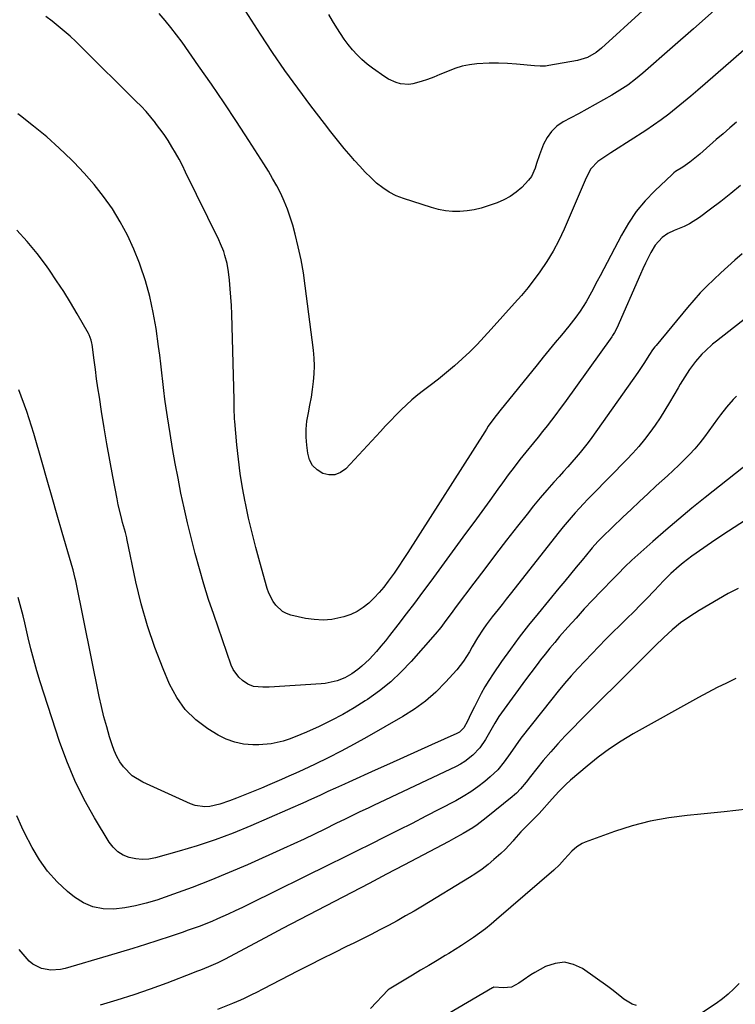
# Model space of a CAD drawing. Units: inches. Extents: x 1851934 to 1857389, y 437073 to 442357.
# Drawn here: x 1853456 to 1853744, y 438636 to 439033 of the extents above; entities that cross this region are included whole.
import ezdxf

# ---------------------------------------------------------------- set-up
doc = ezdxf.new("R2010")
doc.units = ezdxf.units.IN
doc.header["$MEASUREMENT"] = 0
doc.layers.add('7', color=7, linetype='Continuous')
doc.layers.add('8', color=7, linetype='Continuous')

msp = doc.modelspace()

# ---------------------------------------------------------------- linework, layer by layer
at = {"layer": '7', "color": 18}
for points in [[(1853740.09, 439066.45, 1872), (1853690.64, 439021.22, 1872), (1853688.48, 439019.48, 1872), (1853684.89, 439017.39, 1872), (1853680.94, 439016.16, 1872), (1853669.41, 439014.14, 1872), (1853667.98, 439013.96, 1872), (1853665.82, 439013.91, 1872), (1853663.65, 439014.04, 1872), (1853656.4, 439014.73, 1872), (1853652.72, 439014.99, 1872), (1853649.04, 439015.13, 1872), (1853645.35, 439015.09, 1872), (1853640.41, 439014.84, 1872), (1853637.39, 439014.47, 1872), (1853634.41, 439013.9, 1872), (1853631.52, 439013.01, 1872), (1853627.93, 439011.58, 1872), (1853625.48, 439010.53, 1872), (1853623.02, 439009.54, 1872), (1853620.53, 439008.62, 1872), (1853618.01, 439007.75, 1872), (1853614.59, 439006.78, 1872), (1853612.94, 439006.57, 1872), (1853609.58, 439006.87, 1872), (1853607.94, 439007.35, 1872), (1853604.83, 439008.73, 1872), (1853603.37, 439009.63, 1872), (1853598.34, 439013.15, 1872), (1853596.16, 439014.8, 1872), (1853594.08, 439016.56, 1872), (1853592.15, 439018.48, 1872), (1853590.31, 439020.5, 1872), (1853588.6, 439022.64, 1872), (1853586.95, 439024.82, 1872), (1853585.42, 439027.09, 1872), (1853583.95, 439029.4, 1872), (1853582.24, 439032.2, 1872), (1853580.71, 439034.69, 1872)], [(1853770.81, 439040.3, 1868), (1853732.32, 439006.76, 1868), (1853729.44, 439004.28, 1868), (1853726.55, 439001.82, 1868), (1853723.63, 438999.39, 1868), (1853720.69, 438996.98, 1868), (1853717.71, 438994.64, 1868), (1853714.67, 438992.37, 1868), (1853711.56, 438990.19, 1868), (1853708.41, 438988.09, 1868), (1853695.77, 438979.95, 1868), (1853694.35, 438979.04, 1868), (1853691.55, 438977.19, 1868), (1853689.05, 438975.51, 1868), (1853686.31, 438972.61, 1868), (1853684.45, 438968.98, 1868), (1853675.55, 438948.26, 1868), (1853673.43, 438943.78, 1868), (1853671.12, 438939.41, 1868), (1853668.52, 438935.21, 1868), (1853665.72, 438931.12, 1868), (1853661.07, 438924.81, 1868), (1853660.43, 438923.98, 1868), (1853658.36, 438921.58, 1868), (1853655.51, 438918.47, 1868), (1853646.19, 438907.95, 1868), (1853643.37, 438904.87, 1868), (1853640.49, 438901.84, 1868), (1853637.51, 438898.89, 1868), (1853634.48, 438896.01, 1868), (1853631.36, 438893.23, 1868), (1853628.18, 438890.51, 1868), (1853624.92, 438887.89, 1868), (1853621.6, 438885.35, 1868), (1853618.9, 438883.34, 1868), (1853616.54, 438881.5, 1868), (1853614.24, 438879.6, 1868), (1853612.03, 438877.59, 1868), (1853609.88, 438875.51, 1868), (1853607.78, 438873.37, 1868), (1853605.7, 438871.22, 1868), (1853603.64, 438869.05, 1868), (1853601.59, 438866.86, 1868), (1853587.55, 438851.74, 1868), (1853585.45, 438850.23, 1868), (1853583.22, 438849.31, 1868), (1853580.82, 438849.29, 1868), (1853578.29, 438849.86, 1868), (1853576.03, 438851.34, 1868), (1853574.2, 438853.14, 1868), (1853573.02, 438855.42, 1868), (1853572.25, 438858.01, 1868), (1853571.84, 438861.27, 1868), (1853571.6, 438864.52, 1868), (1853571.59, 438867.75, 1868), (1853571.92, 438870.97, 1868), (1853572.52, 438874.36, 1868), (1853573.17, 438877.47, 1868), (1853573.75, 438880.6, 1868), (1853574.23, 438883.74, 1868), (1853574.64, 438886.9, 1868), (1853574.88, 438890.06, 1868), (1853574.97, 438893.23, 1868), (1853574.84, 438896.39, 1868), (1853574.55, 438899.55, 1868), (1853571.27, 438925.51, 1868), (1853570.5, 438930.75, 1868), (1853569.58, 438935.97, 1868), (1853568.45, 438941.14, 1868), (1853567.18, 438946.28, 1868), (1853566.21, 438949.89, 1868), (1853565.22, 438953.17, 1868), (1853564.1, 438956.4, 1868), (1853562.79, 438959.56, 1868), (1853561.36, 438962.68, 1868), (1853559.78, 438965.72, 1868), (1853558.13, 438968.74, 1868), (1853556.39, 438971.69, 1868), (1853554.58, 438974.61, 1868), (1853548.52, 438984.04, 1868), (1853543.58, 438991.62, 1868), (1853538.58, 438999.15, 1868), (1853533.48, 439006.62, 1868), (1853528.32, 439014.05, 1868), (1853521.63, 439023.56, 1868), (1853519.43, 439026.56, 1868), (1853517.17, 439029.49, 1868), (1853514.79, 439032.34, 1868), (1853512.35, 439035.13, 1868)], [(1853744.95, 438991.41, 1866), (1853742.25, 438989.08, 1866), (1853739.55, 438986.75, 1866), (1853736.83, 438984.41, 1866), (1853735.49, 438983.25, 1866), (1853732.85, 438980.9, 1866), (1853730.18, 438978.5, 1866), (1853728.87, 438977.39, 1866), (1853726.15, 438975.29, 1866), (1853723.34, 438973.3, 1866), (1853720.39, 438971.47, 1866), (1853719.71, 438970.93, 1866), (1853719.06, 438970.35, 1866), (1853712.1, 438963.73, 1866), (1853708.22, 438959.65, 1866), (1853704.62, 438955.34, 1866), (1853701.47, 438950.71, 1866), (1853698.6, 438945.86, 1866), (1853690.01, 438929.52, 1866), (1853688.85, 438927.33, 1866), (1853686.52, 438922.95, 1866), (1853684.43, 438919.08, 1866), (1853682.03, 438915.23, 1866), (1853680.21, 438912.81, 1866), (1853678.32, 438910.43, 1866), (1853677.37, 438909.25, 1866), (1853674.42, 438905.64, 1866), (1853671.98, 438902.65, 1866), (1853669.55, 438899.67, 1866), (1853667.13, 438896.68, 1866), (1853664.7, 438893.69, 1866), (1853649.68, 438875.15, 1866), (1853647.27, 438872.06, 1866), (1853644.98, 438868.88, 1866), (1853644.26, 438867.8, 1866), (1853643.54, 438866.71, 1866), (1853612.54, 438818.09, 1866), (1853610.73, 438815.31, 1866), (1853608.89, 438812.54, 1866), (1853607.01, 438809.81, 1866), (1853605.09, 438807.1, 1866), (1853604.67, 438806.51, 1866), (1853602.88, 438804.17, 1866), (1853601, 438801.9, 1866), (1853598.98, 438799.75, 1866), (1853596.88, 438797.68, 1866), (1853594.6, 438795.86, 1866), (1853592.19, 438794.29, 1866), (1853589.57, 438793.09, 1866), (1853586.82, 438792.15, 1866), (1853581.98, 438791.14, 1866), (1853578.45, 438790.83, 1866), (1853574.91, 438791.02, 1866), (1853571.37, 438791.55, 1866), (1853565.5, 438792.88, 1866), (1853563.74, 438793.48, 1866), (1853562.1, 438794.3, 1866), (1853559.39, 438796.79, 1866), (1853558.31, 438798.37, 1866), (1853556.61, 438801.75, 1866), (1853555.98, 438803.56, 1866), (1853552.94, 438814.18, 1866), (1853551.33, 438820.06, 1866), (1853549.81, 438825.97, 1866), (1853548.45, 438831.91, 1866), (1853547.17, 438837.88, 1866), (1853547.06, 438838.43, 1866), (1853546.01, 438844.15, 1866), (1853545.09, 438849.89, 1866), (1853544.35, 438855.66, 1866), (1853543.73, 438861.44, 1866), (1853542.88, 438870.89, 1866), (1853542.79, 438871.96, 1866), (1853542.66, 438876.26, 1866), (1853542.59, 438879.49, 1866), (1853541.66, 438914.11, 1866), (1853541.53, 438917.51, 1866), (1853541.33, 438920.92, 1866), (1853541.04, 438924.31, 1866), (1853540.7, 438927.7, 1866), (1853540.3, 438931.14, 1866), (1853539.76, 438934.45, 1866), (1853538.93, 438937.7, 1866), (1853538.4, 438939.29, 1866), (1853537.17, 438942.41, 1866), (1853536.47, 438943.93, 1866), (1853523.07, 438971.3, 1866), (1853521.76, 438973.88, 1866), (1853520.42, 438976.45, 1866), (1853519, 438978.98, 1866), (1853517.55, 438981.49, 1866), (1853516.02, 438983.95, 1866), (1853514.43, 438986.36, 1866), (1853512.74, 438988.72, 1866), (1853510.99, 438991.03, 1866), (1853510.93, 438991.11, 1866), (1853509.06, 438993.39, 1866), (1853507.14, 438995.63, 1866), (1853505.13, 438997.79, 1866), (1853503.07, 438999.9, 1866), (1853481.09, 439021.64, 1866), (1853478.82, 439023.83, 1866), (1853476.51, 439025.98, 1866), (1853474.15, 439028.06, 1866), (1853471.74, 439030.11, 1866), (1853469.28, 439032.08, 1866), (1853466.78, 439034, 1866)], [(1853746.64, 438965.93, 1864), (1853742.7, 438962.59, 1864), (1853738.66, 438959.39, 1864), (1853734.54, 438956.28, 1864), (1853730.07, 438953.01, 1864), (1853726.05, 438950.45, 1864), (1853723.92, 438949.39, 1864), (1853719.9, 438947.72, 1864), (1853717.37, 438946.5, 1864), (1853715.04, 438944.94, 1864), (1853712.21, 438941.89, 1864), (1853710.51, 438938.9, 1864), (1853708.3, 438934.56, 1864), (1853707.26, 438932.36, 1864), (1853706.26, 438930.14, 1864), (1853696.76, 438908.46, 1864), (1853695.85, 438906.67, 1864), (1853695.06, 438905.4, 1864), (1853694.77, 438904.99, 1864), (1853675.72, 438878.38, 1864), (1853674, 438876.02, 1864), (1853672.26, 438873.68, 1864), (1853670.48, 438871.36, 1864), (1853668.68, 438869.07, 1864), (1853666.85, 438866.79, 1864), (1853665.02, 438864.51, 1864), (1853663.19, 438862.24, 1864), (1853660.14, 438858.49, 1864), (1853657.73, 438855.47, 1864), (1853655.35, 438852.41, 1864), (1853653.02, 438849.31, 1864), (1853650.74, 438846.19, 1864), (1853648.82, 438843.53, 1864), (1853645.6, 438839.06, 1864), (1853642.37, 438834.59, 1864), (1853639.12, 438830.14, 1864), (1853635.87, 438825.69, 1864), (1853621.83, 438806.56, 1864), (1853618.55, 438802.13, 1864), (1853615.26, 438797.71, 1864), (1853611.93, 438793.32, 1864), (1853608.58, 438788.95, 1864), (1853605.25, 438784.64, 1864), (1853603.52, 438782.46, 1864), (1853601.75, 438780.31, 1864), (1853599.92, 438778.21, 1864), (1853597.11, 438775.14, 1864), (1853594.09, 438772.25, 1864), (1853592.45, 438770.97, 1864), (1853590, 438769.26, 1864), (1853587.15, 438767.64, 1864), (1853584.11, 438766.39, 1864), (1853579.33, 438765.3, 1864), (1853577.7, 438765.13, 1864), (1853556.74, 438763.85, 1864), (1853554.19, 438763.79, 1864), (1853550.41, 438764.11, 1864), (1853548.13, 438764.98, 1864), (1853545.94, 438766.52, 1864), (1853544.51, 438767.84, 1864), (1853542.28, 438770.92, 1864), (1853541.48, 438772.7, 1864), (1853534.37, 438793.12, 1864), (1853532.34, 438799.19, 1864), (1853530.41, 438805.29, 1864), (1853528.62, 438811.44, 1864), (1853526.93, 438817.62, 1864), (1853526.78, 438818.2, 1864), (1853525.28, 438824.12, 1864), (1853523.84, 438830.06, 1864), (1853522.49, 438836.01, 1864), (1853521.2, 438841.98, 1864), (1853520, 438847.97, 1864), (1853518.86, 438853.97, 1864), (1853517.8, 438859.98, 1864), (1853516.81, 438866.01, 1864), (1853515.76, 438872.69, 1864), (1853515.24, 438876.23, 1864), (1853514.75, 438879.77, 1864), (1853514.32, 438883.32, 1864), (1853513.93, 438886.88, 1864), (1853513.55, 438890.44, 1864), (1853513.13, 438893.99, 1864), (1853512.67, 438897.54, 1864), (1853512.19, 438901.08, 1864), (1853511.16, 438908.22, 1864), (1853510.02, 438914.71, 1864), (1853508.63, 438921.13, 1864), (1853506.85, 438927.46, 1864), (1853504.81, 438933.73, 1864), (1853504.5, 438934.58, 1864), (1853502.22, 438940.27, 1864), (1853499.68, 438945.83, 1864), (1853496.75, 438951.19, 1864), (1853493.55, 438956.42, 1864), (1853490, 438961.43, 1864), (1853486.26, 438966.27, 1864), (1853482.23, 438970.88, 1864), (1853478, 438975.33, 1864), (1853477.08, 438976.24, 1864), (1853472.15, 438980.92, 1864), (1853467.1, 438985.44, 1864), (1853461.85, 438989.75, 1864), (1853456.49, 438993.91, 1864), (1853455.43, 438994.69, 1864)], [(1853747.24, 438938.42, 1862), (1853744.35, 438935.86, 1862), (1853741.47, 438933.27, 1862), (1853738.62, 438930.66, 1862), (1853735.79, 438928.03, 1862), (1853733.02, 438925.34, 1862), (1853730.32, 438922.58, 1862), (1853727.74, 438919.72, 1862), (1853725.22, 438916.79, 1862), (1853712.57, 438901.5, 1862), (1853712.09, 438900.9, 1862), (1853711.18, 438899.67, 1862), (1853709.91, 438897.76, 1862), (1853707.63, 438894.15, 1862), (1853705.25, 438890.61, 1862), (1853686.73, 438864.44, 1862), (1853685.21, 438862.38, 1862), (1853683.66, 438860.34, 1862), (1853682.04, 438858.35, 1862), (1853680.38, 438856.4, 1862), (1853678.68, 438854.47, 1862), (1853676.98, 438852.56, 1862), (1853675.27, 438850.64, 1862), (1853673.55, 438848.74, 1862), (1853671.38, 438846.33, 1862), (1853668.6, 438843.2, 1862), (1853665.87, 438840.03, 1862), (1853663.21, 438836.8, 1862), (1853660.6, 438833.53, 1862), (1853656.82, 438828.72, 1862), (1853652.37, 438823, 1862), (1853647.94, 438817.26, 1862), (1853643.55, 438811.5, 1862), (1853639.18, 438805.72, 1862), (1853632.1, 438796.29, 1862), (1853630, 438793.46, 1862), (1853627.94, 438790.62, 1862), (1853625.82, 438787.82, 1862), (1853623.56, 438785.12, 1862), (1853613.97, 438774.21, 1862), (1853609.93, 438769.98, 1862), (1853605.69, 438765.98, 1862), (1853601.14, 438762.33, 1862), (1853596.38, 438758.92, 1862), (1853595.45, 438758.31, 1862), (1853590.94, 438755.49, 1862), (1853586.36, 438752.82, 1862), (1853581.66, 438750.36, 1862), (1853576.88, 438748.04, 1862), (1853571.76, 438745.7, 1862), (1853569.46, 438744.7, 1862), (1853567.14, 438743.76, 1862), (1853564.79, 438742.92, 1862), (1853562.41, 438742.13, 1862), (1853557.56, 438741.02, 1862), (1853552.61, 438740.64, 1862), (1853550.08, 438740.63, 1862), (1853546.4, 438740.93, 1862), (1853542.83, 438741.62, 1862), (1853539.42, 438742.89, 1862), (1853536.12, 438744.55, 1862), (1853532, 438747.09, 1862), (1853527.18, 438750.72, 1862), (1853522.91, 438754.83, 1862), (1853519.49, 438759.66, 1862), (1853516.63, 438764.98, 1862), (1853513.97, 438771.26, 1862), (1853510.65, 438779.83, 1862), (1853507.66, 438788.5, 1862), (1853505.19, 438797.33, 1862), (1853503.05, 438806.27, 1862), (1853499.42, 438823.72, 1862), (1853499.36, 438824.01, 1862), (1853498.82, 438826.07, 1862), (1853497.67, 438830.17, 1862), (1853497.05, 438832.52, 1862), (1853495.94, 438837.26, 1862), (1853495.45, 438839.64, 1862), (1853493.74, 438848.67, 1862), (1853492.54, 438855.22, 1862), (1853491.37, 438861.77, 1862), (1853490.28, 438868.33, 1862), (1853489.22, 438874.9, 1862), (1853488.33, 438880.62, 1862), (1853487.77, 438884.34, 1862), (1853487.23, 438888.06, 1862), (1853486.72, 438891.78, 1862), (1853486.23, 438895.51, 1862), (1853485.43, 438901.78, 1862), (1853485.34, 438902.37, 1862), (1853485.08, 438903.52, 1862), (1853484.24, 438905.73, 1862), (1853483.96, 438906.26, 1862), (1853479.36, 438914.23, 1862), (1853476.7, 438918.7, 1862), (1853473.97, 438923.12, 1862), (1853471.12, 438927.47, 1862), (1853468.2, 438931.77, 1862), (1853466.97, 438933.53, 1862), (1853463.22, 438938.54, 1862), (1853459.27, 438943.37, 1862), (1853455.02, 438947.94, 1862)], [(1853744.97, 438881.09, 1858), (1853743.59, 438879.64, 1858), (1853740.97, 438876.6, 1858), (1853738.48, 438873.45, 1858), (1853737.28, 438871.84, 1858), (1853732.02, 438864.65, 1858), (1853730.14, 438862.2, 1858), (1853728.18, 438859.83, 1858), (1853726.1, 438857.55, 1858), (1853723.95, 438855.35, 1858), (1853721.72, 438853.2, 1858), (1853719.48, 438851.08, 1858), (1853717.21, 438848.98, 1858), (1853714.93, 438846.89, 1858), (1853712.67, 438844.85, 1858), (1853709.25, 438841.74, 1858), (1853705.86, 438838.61, 1858), (1853702.5, 438835.45, 1858), (1853699.16, 438832.27, 1858), (1853690.82, 438824.25, 1858), (1853689.07, 438822.47, 1858), (1853686.86, 438819.98, 1858), (1853686.33, 438819.34, 1858), (1853682.74, 438814.97, 1858), (1853680.42, 438812.14, 1858), (1853678.09, 438809.32, 1858), (1853675.76, 438806.5, 1858), (1853673.43, 438803.68, 1858), (1853665.03, 438793.53, 1858), (1853661.21, 438788.79, 1858), (1853657.47, 438783.98, 1858), (1853653.87, 438779.08, 1858), (1853650.35, 438774.11, 1858), (1853646.92, 438769.14, 1858), (1853645.23, 438766.57, 1858), (1853643.63, 438763.96, 1858), (1853642.13, 438761.28, 1858), (1853640.72, 438758.55, 1858), (1853639.41, 438755.88, 1858), (1853638, 438753.03, 1858), (1853636.58, 438750.19, 1858), (1853635.08, 438747.41, 1858), (1853633.33, 438745.75, 1858), (1853632.81, 438745.44, 1858), (1853632.28, 438745.16, 1858), (1853622.09, 438740.56, 1858), (1853616.44, 438738, 1858), (1853610.79, 438735.46, 1858), (1853605.14, 438732.91, 1858), (1853599.48, 438730.37, 1858), (1853588.8, 438725.57, 1858), (1853587.03, 438724.78, 1858), (1853583.49, 438723.16, 1858), (1853580.41, 438721.75, 1858), (1853577.07, 438720.21, 1858), (1853572.6, 438718.16, 1858), (1853571.47, 438717.67, 1858), (1853549.29, 438707.99, 1858), (1853542.2, 438705.07, 1858), (1853535.03, 438702.35, 1858), (1853527.76, 438699.94, 1858), (1853520.41, 438697.72, 1858), (1853510.88, 438695.06, 1858), (1853508.25, 438694.57, 1858), (1853505.62, 438694.37, 1858), (1853503, 438694.63, 1858), (1853500.38, 438695.18, 1858), (1853497.95, 438696.22, 1858), (1853495.76, 438697.56, 1858), (1853493.92, 438699.34, 1858), (1853492.3, 438701.43, 1858), (1853486.33, 438711.26, 1858), (1853482.19, 438718.64, 1858), (1853478.41, 438726.18, 1858), (1853475.17, 438733.97, 1858), (1853472.29, 438741.92, 1858), (1853464.5, 438766.04, 1858), (1853463.15, 438770.42, 1858), (1853461.89, 438774.81, 1858), (1853460.74, 438779.24, 1858), (1853459.67, 438783.69, 1858), (1853458.33, 438789.68, 1858), (1853457.63, 438792.62, 1858), (1853456.44, 438796.99, 1858), (1853455.58, 438799.89, 1858)], [(1853750.31, 438854.49, 1856), (1853732.4, 438840.27, 1856), (1853727.02, 438835.92, 1856), (1853721.69, 438831.51, 1856), (1853716.44, 438827, 1856), (1853711.25, 438822.43, 1856), (1853702.87, 438814.92, 1856), (1853700.02, 438812.26, 1856), (1853697.26, 438809.51, 1856), (1853696.35, 438808.58, 1856), (1853695.44, 438807.65, 1856), (1853690.39, 438802.46, 1856), (1853686.99, 438798.91, 1856), (1853683.63, 438795.32, 1856), (1853680.32, 438791.67, 1856), (1853677.06, 438787.99, 1856), (1853673.73, 438784.18, 1856), (1853671.76, 438781.88, 1856), (1853669.83, 438779.55, 1856), (1853667.94, 438777.18, 1856), (1853666.08, 438774.79, 1856), (1853664.67, 438772.92, 1856), (1853662.14, 438769.57, 1856), (1853659.63, 438766.21, 1856), (1853657.13, 438762.83, 1856), (1853654.65, 438759.44, 1856), (1853649.26, 438752.05, 1856), (1853648.8, 438751.38, 1856), (1853647.56, 438749.28, 1856), (1853643.85, 438742.71, 1856), (1853641.57, 438739.35, 1856), (1853638.78, 438736.4, 1856), (1853635.56, 438733.91, 1856), (1853633.82, 438732.86, 1856), (1853632.02, 438731.91, 1856), (1853598.72, 438716.15, 1856), (1853596.82, 438715.26, 1856), (1853593.02, 438713.45, 1856), (1853591.13, 438712.54, 1856), (1853587.34, 438710.72, 1856), (1853583.57, 438708.86, 1856), (1853579.11, 438706.64, 1856), (1853574.98, 438704.62, 1856), (1853570.84, 438702.63, 1856), (1853566.67, 438700.7, 1856), (1853562.49, 438698.8, 1856), (1853547.98, 438692.32, 1856), (1853540.61, 438689.14, 1856), (1853533.2, 438686.08, 1856), (1853525.71, 438683.21, 1856), (1853518.17, 438680.46, 1856), (1853511.43, 438678.1, 1856), (1853507.18, 438676.79, 1856), (1853502.9, 438675.7, 1856), (1853498.54, 438674.95, 1856), (1853494.13, 438674.41, 1856), (1853489.85, 438674.56, 1856), (1853485.76, 438675.32, 1856), (1853481.96, 438677, 1856), (1853478.35, 438679.3, 1856), (1853475.55, 438681.59, 1856), (1853471.33, 438685.49, 1856), (1853467.48, 438689.7, 1856), (1853464.17, 438694.34, 1856), (1853461.23, 438699.29, 1856), (1853458.18, 438705.2, 1856), (1853457.09, 438707.44, 1856), (1853455.14, 438712, 1856)], [(1853748.62, 438831.06, 1854), (1853743.98, 438828.18, 1854), (1853739.42, 438825.18, 1854), (1853734.91, 438822.11, 1854), (1853727.02, 438816.58, 1854), (1853723.51, 438813.94, 1854), (1853721.82, 438812.54, 1854), (1853718.56, 438809.59, 1854), (1853715.43, 438806.51, 1854), (1853713.9, 438804.93, 1854), (1853711.62, 438802.51, 1854), (1853708.95, 438799.72, 1854), (1853706.26, 438796.95, 1854), (1853703.55, 438794.2, 1854), (1853700.83, 438791.47, 1854), (1853692.4, 438783.1, 1854), (1853689.53, 438780.22, 1854), (1853686.69, 438777.31, 1854), (1853683.88, 438774.36, 1854), (1853681.11, 438771.39, 1854), (1853678.39, 438768.37, 1854), (1853675.71, 438765.31, 1854), (1853673.11, 438762.18, 1854), (1853670.56, 438759.02, 1854), (1853658.15, 438743.28, 1854), (1853655.92, 438740.26, 1854), (1853653.82, 438737.13, 1854), (1853651.42, 438733.72, 1854), (1853648.81, 438730.5, 1854), (1853645.79, 438727.66, 1854), (1853643.57, 438725.83, 1854), (1853640.78, 438723.68, 1854), (1853637.92, 438721.65, 1854), (1853634.93, 438719.8, 1854), (1853631.87, 438718.08, 1854), (1853625.31, 438714.66, 1854), (1853619.81, 438711.81, 1854), (1853614.3, 438708.98, 1854), (1853608.77, 438706.18, 1854), (1853603.23, 438703.41, 1854), (1853597.68, 438700.65, 1854), (1853592.13, 438697.9, 1854), (1853586.57, 438695.15, 1854), (1853581.02, 438692.41, 1854), (1853548.92, 438676.56, 1854), (1853546.01, 438675.15, 1854), (1853543.09, 438673.76, 1854), (1853540.15, 438672.41, 1854), (1853535.92, 438670.51, 1854), (1853533.59, 438669.51, 1854), (1853531.24, 438668.55, 1854), (1853528.88, 438667.64, 1854), (1853526.5, 438666.76, 1854), (1853524.11, 438665.92, 1854), (1853521.71, 438665.08, 1854), (1853519.31, 438664.27, 1854), (1853516.9, 438663.46, 1854), (1853511.81, 438661.78, 1854), (1853506.85, 438660.17, 1854), (1853501.87, 438658.59, 1854), (1853496.89, 438657.07, 1854), (1853491.88, 438655.58, 1854), (1853474.61, 438650.52, 1854), (1853472.69, 438650.1, 1854), (1853468.8, 438649.85, 1854), (1853464.95, 438650.51, 1854), (1853461.58, 438652.25, 1854), (1853460.09, 438653.5, 1854), (1853457.57, 438656.24, 1854), (1853456, 438658.24, 1854)], [(1853745.64, 438803.61, 1852), (1853741.65, 438801.49, 1852), (1853737.71, 438799.31, 1852), (1853733.82, 438797.03, 1852), (1853729.97, 438794.68, 1852), (1853726.12, 438792.26, 1852), (1853722.44, 438789.73, 1852), (1853718.99, 438786.89, 1852), (1853715.69, 438783.85, 1852), (1853712.21, 438780.46, 1852), (1853708.78, 438777.03, 1852), (1853707.06, 438775.32, 1852), (1853705.34, 438773.6, 1852), (1853682.03, 438750.42, 1852), (1853678.98, 438747.32, 1852), (1853675.98, 438744.18, 1852), (1853673.05, 438740.97, 1852), (1853670.17, 438737.72, 1852), (1853667.15, 438734.24, 1852), (1853664.52, 438731.11, 1852), (1853662, 438727.9, 1852), (1853660.23, 438725.57, 1852), (1853658.01, 438722.88, 1852), (1853656.41, 438721.2, 1852), (1853655.56, 438720.42, 1852), (1853654.67, 438719.66, 1852), (1853644.13, 438711.14, 1852), (1853640.57, 438708.45, 1852), (1853638.72, 438707.21, 1852), (1853634.9, 438704.87, 1852), (1853631.01, 438702.68, 1852), (1853629.04, 438701.62, 1852), (1853610.96, 438692.13, 1852), (1853603.99, 438688.47, 1852), (1853597.01, 438684.82, 1852), (1853590.03, 438681.18, 1852), (1853583.04, 438677.55, 1852), (1853576.05, 438673.91, 1852), (1853569.08, 438670.26, 1852), (1853562.11, 438666.58, 1852), (1853555.16, 438662.89, 1852), (1853538.74, 438654.13, 1852), (1853536.04, 438652.77, 1852), (1853532.3, 438651.2, 1852), (1853529.09, 438649.91, 1852), (1853527.49, 438649.28, 1852), (1853525.88, 438648.65, 1852), (1853515.5, 438644.67, 1852), (1853508.85, 438642.22, 1852), (1853502.15, 438639.88, 1852), (1853495.4, 438637.72, 1852), (1853488.6, 438635.69, 1852)], [(1853749.38, 438714.69, 1848), (1853740.02, 438713.61, 1848), (1853730.64, 438712.68, 1848), (1853725.14, 438712.2, 1848), (1853717.65, 438711.25, 1848), (1853710.24, 438709.91, 1848), (1853702.96, 438707.99, 1848), (1853695.77, 438705.69, 1848), (1853683.95, 438701.4, 1848), (1853682.77, 438700.88, 1848), (1853680.61, 438699.55, 1848), (1853678.7, 438697.83, 1848), (1853675.72, 438694.57, 1848), (1853673.61, 438692.27, 1848), (1853671.34, 438690.14, 1848), (1853648.36, 438670.23, 1848), (1853646.11, 438668.34, 1848), (1853643.81, 438666.5, 1848), (1853641.46, 438664.73, 1848), (1853639.06, 438663.01, 1848), (1853636.62, 438661.36, 1848), (1853634.17, 438659.74, 1848), (1853631.67, 438658.16, 1848), (1853629.16, 438656.62, 1848), (1853627.63, 438655.71, 1848), (1853624.34, 438653.73, 1848), (1853621.04, 438651.77, 1848), (1853617.74, 438649.8, 1848), (1853614.44, 438647.84, 1848), (1853605.03, 438642.26, 1848), (1853604.67, 438641.98, 1848), (1853604.63, 438641.93, 1848), (1853597.52, 438634.48, 1848)], [(1853704.74, 438635.68, 1846), (1853702.91, 438636.22, 1846), (1853699.62, 438638.22, 1846), (1853698.01, 438639.56, 1846), (1853694.81, 438642.05, 1846), (1853693.17, 438643.25, 1846), (1853682.91, 438650.49, 1846), (1853679.29, 438652.19, 1846), (1853675.62, 438653.03, 1846), (1853671.88, 438652.6, 1846), (1853668.09, 438651.32, 1846), (1853663.71, 438648.9, 1846), (1853662.09, 438647.96, 1846), (1853658.97, 438645.88, 1846), (1853657.24, 438644.56, 1846), (1853654.34, 438643.05, 1846), (1853651.08, 438642.75, 1846), (1853647.19, 438643.04, 1846), (1853647.11, 438643.01, 1846), (1853646.9, 438642.89, 1846), (1853646.76, 438642.8, 1846), (1853646.69, 438642.75, 1846), (1853622.7, 438628.67, 1846)], [(1853746.05, 438644.47, 1846), (1853743.91, 438642.28, 1846), (1853741.67, 438640.2, 1846), (1853739.28, 438638.29, 1846), (1853736.79, 438636.49, 1846), (1853727.66, 438630.39, 1846)]]:
    msp.add_polyline3d(points, dxfattribs=at)
at = {"layer": '8', "color": 18}
for points in [[(1853736.01, 439036.3, 1870), (1853727.62, 439028.93, 1870), (1853719.22, 439021.57, 1870), (1853707.24, 439011.09, 1870), (1853704.28, 439008.65, 1870), (1853701.22, 439006.33, 1870), (1853698.04, 439004.21, 1870), (1853694.76, 439002.21, 1870), (1853691.41, 439000.31, 1870), (1853688.05, 438998.44, 1870), (1853684.68, 438996.58, 1870), (1853681.29, 438994.74, 1870), (1853675.19, 438991.46, 1870), (1853672.65, 438989.71, 1870), (1853670.42, 438987.67, 1870), (1853668.68, 438985.21, 1870), (1853667.25, 438982.47, 1870), (1853665.65, 438978.28, 1870), (1853664.41, 438974.69, 1870), (1853663.84, 438972.87, 1870), (1853662.33, 438969.49, 1870), (1853661.25, 438967.99, 1870), (1853658.46, 438965.09, 1870), (1853656.21, 438963.19, 1870), (1853653.83, 438961.49, 1870), (1853651.25, 438960.12, 1870), (1853648.55, 438958.95, 1870), (1853644.89, 438957.64, 1870), (1853642.11, 438956.78, 1870), (1853639.29, 438956.1, 1870), (1853636.42, 438955.68, 1870), (1853633.51, 438955.43, 1870), (1853630.6, 438955.46, 1870), (1853627.72, 438955.7, 1870), (1853624.89, 438956.25, 1870), (1853622.07, 438956.99, 1870), (1853610.83, 438960.61, 1870), (1853607.89, 438961.77, 1870), (1853605.08, 438963.17, 1870), (1853602.47, 438964.9, 1870), (1853599.99, 438966.87, 1870), (1853597.66, 438969.05, 1870), (1853595.39, 438971.29, 1870), (1853593.2, 438973.62, 1870), (1853591.07, 438976, 1870), (1853589.7, 438977.59, 1870), (1853586.96, 438980.83, 1870), (1853584.25, 438984.1, 1870), (1853581.61, 438987.43, 1870), (1853579, 438990.78, 1870), (1853573.48, 438998.01, 1870), (1853568.23, 439005.07, 1870), (1853563.09, 439012.2, 1870), (1853558.12, 439019.46, 1870), (1853553.27, 439026.8, 1870), (1853544.78, 439039.98, 1870)], [(1853764.78, 438925.06, 1860), (1853736.88, 438903.2, 1860), (1853735.35, 438901.95, 1860), (1853732.43, 438899.29, 1860), (1853731.03, 438897.89, 1860), (1853728.43, 438894.93, 1860), (1853726.08, 438891.75, 1860), (1853724.12, 438888.82, 1860), (1853722.31, 438885.92, 1860), (1853721.43, 438884.44, 1860), (1853717.98, 438878.48, 1860), (1853716.13, 438875.39, 1860), (1853714.2, 438872.35, 1860), (1853712.17, 438869.37, 1860), (1853710.08, 438866.44, 1860), (1853707.87, 438863.59, 1860), (1853705.59, 438860.81, 1860), (1853703.2, 438858.12, 1860), (1853700.73, 438855.49, 1860), (1853686.84, 438841.32, 1860), (1853685.1, 438839.53, 1860), (1853683.37, 438837.71, 1860), (1853681.67, 438835.88, 1860), (1853679.99, 438834.03, 1860), (1853678.33, 438832.16, 1860), (1853676.7, 438830.26, 1860), (1853675.11, 438828.34, 1860), (1853673.54, 438826.39, 1860), (1853653.78, 438801.29, 1860), (1853652.16, 438799.23, 1860), (1853650.53, 438797.17, 1860), (1853648.9, 438795.11, 1860), (1853646.6, 438792.22, 1860), (1853644.08, 438788.9, 1860), (1853642.89, 438787.19, 1860), (1853640.62, 438783.69, 1860), (1853638.5, 438780.1, 1860), (1853637.36, 438778.04, 1860), (1853635.04, 438774.28, 1860), (1853633.71, 438772.52, 1860), (1853632.29, 438770.83, 1860), (1853627.77, 438765.82, 1860), (1853623.86, 438761.88, 1860), (1853619.72, 438758.21, 1860), (1853615.26, 438754.95, 1860), (1853610.57, 438751.96, 1860), (1853596.06, 438743.66, 1860), (1853590.94, 438740.82, 1860), (1853585.78, 438738.05, 1860), (1853580.55, 438735.42, 1860), (1853575.28, 438732.86, 1860), (1853570.38, 438730.56, 1860), (1853567.52, 438729.23, 1860), (1853564.64, 438727.93, 1860), (1853561.75, 438726.66, 1860), (1853558.85, 438725.4, 1860), (1853556.95, 438724.6, 1860), (1853553.63, 438723.2, 1860), (1853550.31, 438721.82, 1860), (1853546.98, 438720.47, 1860), (1853543.63, 438719.14, 1860), (1853540.77, 438718.01, 1860), (1853536.88, 438716.71, 1860), (1853532.87, 438715.82, 1860), (1853530.87, 438715.67, 1860), (1853526.95, 438716.18, 1860), (1853525.05, 438716.84, 1860), (1853505.78, 438725.51, 1860), (1853501.51, 438728.11, 1860), (1853498.03, 438731.69, 1860), (1853496.61, 438733.79, 1860), (1853495.34, 438735.97, 1860), (1853494.31, 438738.27, 1860), (1853493.43, 438740.65, 1860), (1853492.45, 438743.81, 1860), (1853491.27, 438747.85, 1860), (1853490.16, 438751.91, 1860), (1853489.18, 438756, 1860), (1853488.28, 438760.11, 1860), (1853478.82, 438806.67, 1860), (1853478.63, 438807.56, 1860), (1853477.75, 438811.09, 1860), (1853477.26, 438812.84, 1860), (1853477, 438813.71, 1860), (1853473.4, 438826.07, 1860), (1853471.35, 438833.12, 1860), (1853469.31, 438840.17, 1860), (1853467.28, 438847.23, 1860), (1853465.26, 438854.29, 1860), (1853461.94, 438865.96, 1860), (1853459.07, 438874.87, 1860), (1853455.82, 438883.63, 1860)], [(1853744.7, 438767.29, 1850), (1853740.89, 438765.49, 1850), (1853737.12, 438763.63, 1850), (1853733.39, 438761.69, 1850), (1853729.69, 438759.69, 1850), (1853703.39, 438745.06, 1850), (1853698.5, 438742.14, 1850), (1853693.75, 438739.04, 1850), (1853689.19, 438735.65, 1850), (1853684.76, 438732.07, 1850), (1853678.11, 438726.34, 1850), (1853676.16, 438724.58, 1850), (1853673.41, 438721.75, 1850), (1853670.74, 438718.84, 1850), (1853665.47, 438712.99, 1850), (1853665.05, 438712.53, 1850), (1853664.4, 438711.88, 1850), (1853663.96, 438711.44, 1850), (1853663.74, 438711.22, 1850), (1853661.14, 438708.63, 1850), (1853659.63, 438707.1, 1850), (1853658.16, 438705.54, 1850), (1853655.3, 438702.33, 1850), (1853655, 438701.98, 1850), (1853651.78, 438698.5, 1850), (1853650.07, 438696.85, 1850), (1853647.27, 438694.36, 1850), (1853644.9, 438692.41, 1850), (1853642.48, 438690.55, 1850), (1853639.96, 438688.81, 1850), (1853637.38, 438687.16, 1850), (1853618.45, 438675.68, 1850), (1853615.07, 438673.67, 1850), (1853611.67, 438671.7, 1850), (1853608.23, 438669.77, 1850), (1853604.78, 438667.89, 1850), (1853601.3, 438666.05, 1850), (1853597.81, 438664.24, 1850), (1853594.29, 438662.47, 1850), (1853590.76, 438660.73, 1850), (1853587.89, 438659.33, 1850), (1853582.92, 438656.89, 1850), (1853577.97, 438654.42, 1850), (1853573.03, 438651.92, 1850), (1853568.1, 438649.4, 1850), (1853554.48, 438642.34, 1850), (1853551.39, 438640.77, 1850), (1853549.84, 438640, 1850), (1853546.71, 438638.49, 1850), (1853545.13, 438637.77, 1850), (1853541.94, 438636.4, 1850), (1853535.97, 438633.95, 1850)]]:
    msp.add_polyline3d(points, dxfattribs=at)

doc.saveas('drawing.dxf')
